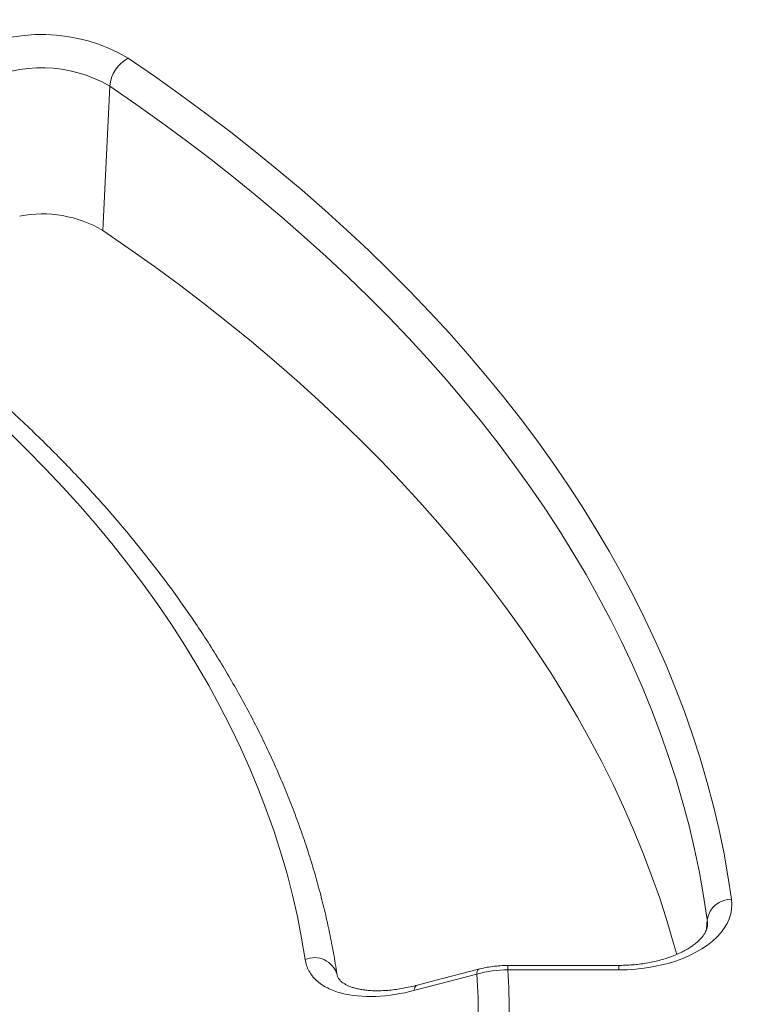
# Model space of a CAD drawing. Units: inches. Extents: x 0.4 to 8.4, y 0.1 to 10.9.
# Drawn here: x 7.6 to 7.8, y 8.7 to 8.9 of the extents above; entities that cross this region are included whole.
import ezdxf

# ---------------------------------------------------------------- set-up
doc = ezdxf.new("R2010")
doc.units = ezdxf.units.IN
doc.header["$MEASUREMENT"] = 0

msp = doc.modelspace()

# ---------------------------------------------------------------- linework, layer by layer
at = {"color": 7, "linetype": 'Continuous', "lineweight": 5}
for p, q in [((7.626798000164754, 8.826348751009643), (7.628263555227512, 8.857061548022825)), ((7.736700708640305, 8.66989216203481), (7.713080482369415, 8.66989216203481)), ((7.736700708640305, 8.668936645430046), (7.713080482369415, 8.668936645430046))]:
    msp.add_line(p, q, dxfattribs=at)
at = {"color": 8, "linetype": 'Continuous', "lineweight": 5}
for p, q in [((7.755398185759637, 8.677573938347287), (7.755532957117773, 8.679686714097066)), ((7.713080482369415, 8.66989216203481), (7.713080482369415, 8.668936645430046)), ((7.736700708640305, 8.66989216203481), (7.736700708640305, 8.668936645430046))]:
    msp.add_line(p, q, dxfattribs=at)
at = {"color": 7, "linetype": 'Continuous', "lineweight": 5, "flags": 128}
for points in [[(7.632223396666354, 8.863038549743974), (7.637843844198301, 8.859166104110091), (7.64335599419783, 8.855242123259275), (7.64875842896714, 8.851267616420055), (7.654049759026643, 8.847243605815994), (7.659228623472338, 8.843171126402776), (7.664293690325822, 8.83905122560203), (7.669243656876874, 8.834884963031929), (7.674077250018505, 8.830673410234663), (7.678793226574387, 8.826417650400847), (7.683390373618606, 8.822118778090926), (7.687867508787604, 8.817777898953667), (7.692223480584294, 8.813396129441776), (7.696457168674204, 8.80897459652477), (7.700567484173634, 8.804514437399115), (7.7045533699297, 8.800016799195747), (7.708413800792242, 8.795482838685036), (7.712147783877471, 8.790913721979273), (7.715754358823352, 8.786310624232742), (7.71923259803659, 8.781674729339494), (7.722581606931207, 8.777007229628833), (7.72580052415863, 8.772309325558675), (7.728888521829216, 8.767582225406782), (7.731844805725193, 8.762827144960008), (7.734668615504915, 8.758045307201598), (7.737359224898432, 8.753237941996648), (7.739915941894274, 8.748406285775784), (7.742338108917433, 8.743551581217163), (7.744625102998497, 8.738675076926867), (7.746776335933861, 8.733778027117749), (7.748791254437022, 8.728861691286879), (7.750669340280875, 8.723927333891591), (7.752410110431001, 8.718976224024281), (7.754013117169901, 8.714009635085995), (7.755477948212144, 8.709028844458917), (7.75680422681041, 8.704035133177841), (7.757991611852381, 8.699029785600688), (7.759039797948479, 8.694014089078173), (7.759948515510409, 8.688989333622716), (7.760717530820493, 8.683956811576643)], [(7.755532957117773, 8.679686714097066), (7.754771271619807, 8.684671269034299), (7.753871215431598, 8.689648131407594), (7.752833020043162, 8.69461602119249), (7.75165695247323, 8.699573660672227), (7.750343315200585, 8.704519774766375), (7.748892446086256, 8.709453091358775), (7.747304718286627, 8.714372341624726), (7.74558054015746, 8.719276260357308), (7.743720355148866, 8.724163586292807), (7.741724641691259, 8.729033062435088), (7.739593913072301, 8.733883436378893), (7.737328717304887, 8.738713460631962), (7.7349296369862, 8.743521892935869), (7.73239728914787, 8.748307496585536), (7.729732325097273, 8.753069040747295), (7.726935430250027, 8.75780530077547), (7.724007323953693, 8.762515058527331), (7.720948759302775, 8.767197102676404), (7.717760522945022, 8.771850229024022), (7.714443434879104, 8.776473240809027), (7.710998348243717, 8.781064949015583), (7.70742614909816, 8.78562417267898), (7.703727756194438, 8.790149739189369), (7.699904120740971, 8.794640484593359), (7.695956226157946, 8.79909525389337), (7.691885087824386, 8.803512901344703), (7.687691752816995, 8.80789229075022), (7.683377299640865, 8.812232295752551), (7.678942837952078, 8.816531800123812), (7.674389508272317, 8.820789698052675), (7.669718481695526, 8.825004894428789), (7.664930959586711, 8.829176305124427), (7.660028173272951, 8.833302857273326), (7.655011383726715, 8.837383489546617), (7.649881881241539, 8.841417152425802), (7.64464098510017, 8.845402808472674), (7.639290043235256, 8.84933943259615), (7.633830431882664, 8.853226012315915), (7.628263555227512, 8.857061548022825)], [(7.749028793720775, 8.672209329206463), (7.748442964511874, 8.674350265975596), (7.746997262769638, 8.679266012215004), (7.745415189773906, 8.68416774222617), (7.743697152426051, 8.689054195308302), (7.741843592596811, 8.693924114689759), (7.739854987012633, 8.698776247851287), (7.737731847133068, 8.703609346848161), (7.735474719019226, 8.708422168631149), (7.73308418319333, 8.713213475366215), (7.730560854489405, 8.717982034752895), (7.727905381895155, 8.722726620341222), (7.725118448385038, 8.727446011847176), (7.722200770744611, 8.732138995466533), (7.719153099386179, 8.736804364187043), (7.715976218155788, 8.741440918098872), (7.712670944131625, 8.746047464703219), (7.709238127413878, 8.750622819219005), (7.705678650906076, 8.75516580488761), (7.701993430088029, 8.75967525327552), (7.698183412780361, 8.764150004574839), (7.69424957890074, 8.768588907901599), (7.690192940211841, 8.77299082159175), (7.686014540061136, 8.777354613494794), (7.681715453112542, 8.781679161264968), (7.677296785070026, 8.785963352649908), (7.67275967239322, 8.790206085776715), (7.668105282005137, 8.794406269435346), (7.663334810992035, 8.798562823359271), (7.658449486295539, 8.802674678503319), (7.653450564397073, 8.806740777318616), (7.648339330994703, 8.810760074024596), (7.643117100672457, 8.814731534877964), (7.63778521656223, 8.81865413843857), (7.632345049998324, 8.822526875832116), (7.626798000164754, 8.826348751009643)], [(7.669899377989332, 8.671138452500713), (7.669140271241817, 8.675705315519277), (7.668243063168306, 8.680263824916876), (7.667208027673283, 8.684812589047343), (7.666035480737929, 8.689350219239603), (7.664725780323655, 8.693875330221603), (7.663279326262816, 8.698386540543225), (7.661696560136656, 8.70288247299802), (7.659977965140496, 8.707361755043644), (7.658124065936224, 8.711823019220882), (7.656135428492115, 8.716264903571112), (7.654012659910062, 8.720686052052084), (7.651756408240226, 8.725085114951913), (7.649367362283207, 8.729460749301113), (7.646846251379746, 8.733811619282589), (7.644193845188085, 8.738136396639451), (7.641410953448996, 8.742433761080504), (7.638498425738571, 8.74670240068331), (7.635457151208873, 8.750941012294708), (7.632288058316479, 8.755148301928642), (7.628992114539043, 8.7593229851612), (7.625570326079934, 8.76346378752272), (7.622023737561063, 8.767569444886878), (7.618353431703969, 8.771638703856603), (7.614560528999282, 8.77567032214672), (7.610646187364657, 8.779663068963206), (7.606611601791274, 8.78361572537892)], [(7.760717530820493, 8.683956811576643), (7.760794235749245, 8.682914332995322), (7.760735352578946, 8.681871468243424), (7.760541212678977, 8.680834086119175), (7.760212908585927, 8.679808024566919), (7.759752287855273, 8.67879905782364), (7.759161942664111, 8.67781286392403), (7.758445195223507, 8.676854992746923), (7.757606079082491, 8.675930834782946), (7.756649316428974, 8.675045590799131), (7.755580291515284, 8.674204242571228), (7.754405020357892, 8.673411524848378), (7.753130116881831, 8.672671898707975), (7.751762755700348, 8.67198952645062), (7.750310631739242, 8.671368248176474), (7.748781916933098, 8.670811560174796), (7.747185214237127, 8.670322595248336), (7.745529509213396, 8.669904105083246), (7.743824119463921, 8.669558444763762), (7.742078642195174, 8.669287559518802), (7.740302900209092, 8.669092973775042), (7.738506886624544, 8.66897578257809), (7.736700708640305, 8.668936645430046)], [(7.706815863705471, 8.669091970963626), (7.697543761730803, 8.6666649028403), (7.693569930299438, 8.665624909268422)], [(7.70648882919688, 8.668053878454215), (7.69660676356709, 8.665466135522758), (7.693242924749876, 8.664585297373364)]]:
    msp.add_lwpolyline(points, dxfattribs=at)
at = {"color": 8, "linetype": 'Continuous', "lineweight": 5, "flags": 128}
msp.add_lwpolyline([(7.755580175822242, 8.678408495930944), (7.755592881912601, 8.678740063349494), (7.755532957117773, 8.679686714097066)], dxfattribs=at)
at = {"color": 7, "linetype": 'Continuous', "lineweight": 5}
for centre, radius, start, end in [((7.613798967312079, 8.831653278387703), 0.03639361008662669, 59.58533480104099, 117.7686805553536), ((7.635766729593869, 8.856390821449855), 0.007533093634600215, 118.0582449587876, 174.8917719569133), ((7.613814726798185, 8.832376655463362), 0.02860266707236234, 59.65824610447297, 117.6957692519182), ((7.613920677035821, 8.804480267315428), 0.02537825900354662, 59.50816667231735, 100.9553694211904), ((7.760605944875866, 8.678809799586162), 0.005148221426200478, 88.75803625166373, 170.1927907051198), ((7.543372740437559, 8.657919095060738), 0.1634306343577344, 356.4446498166548, 3.555350183346027), ((7.547766658973167, 8.658792057174761), 0.1656247954768707, 356.4884114251378, 3.51158857486298)]:
    msp.add_arc(centre, radius, start, end, dxfattribs=at)
at = {"color": 8, "linetype": 'Continuous', "lineweight": 5}
for centre, radius, start, end in [((7.671872422477875, 8.666508334628569), 0.005032980832840411, 16.82402288401962, 113.0804380809332), ((7.707486997682807, 8.668310042766857), 0.001030514668196592, 130.6513941227245, 194.3934410510122), ((7.694242738352379, 8.664842019733863), 0.001032246874606466, 130.6896957661113, 194.4007450817347)]:
    msp.add_arc(centre, radius, start, end, dxfattribs=at)
at = {"color": 7, "linetype": 'Continuous', "lineweight": 5}
for points, knots in [([(8.042968762083797, 8.87103662901746), (8.042945428679827, 8.870770610970238), (8.042755573604762, 8.868606122823053), (8.04228366532245, 8.86454644157076), (8.0415452309534, 8.858859095084789), (8.0406745867643, 8.853177909410846), (8.039686775614706, 8.84750341490731), (8.038578016815528, 8.841836590268706), (8.037349600356194, 8.836178281653405), (8.036001485427441, 8.830529357342138), (8.034534013399547, 8.824890665642556), (8.032947447491779, 8.819263045741952), (8.03124209451773, 8.813647324622437), (8.029418270800974, 8.808044317937137), (8.027476309903674, 8.802454830034621), (8.025416559262924, 8.796879654397015), (8.023239379920291, 8.791319574126819), (8.020945145559123, 8.785775362552437), (8.018534241871757, 8.780247783905368), (8.016007065986923, 8.774737594053718), (8.013364026029587, 8.769245541269319), (8.010605540790337, 8.763772367009524), (8.007732039503859, 8.758318806696002), (8.004743961727728, 8.75288559047511), (8.001641757312973, 8.747473443946669), (7.998425886456643, 8.742083088850176), (7.995096819825993, 8.736715243699779), (7.991655038743762, 8.731370624361498), (7.988101035424057, 8.726049944568066), (7.984435313248667, 8.720753916368656), (7.980658387074091, 8.715483250512294), (7.976770783560343, 8.71023865676518), (7.972773041513135, 8.705020844163238), (7.968665712232093, 8.699830521202259), (7.964449359858298, 8.694668395968648), (7.96012456171547, 8.689535176214475), (7.955691908639792, 8.684431569380816), (7.951152005294341, 8.679358282573789), (7.946505470464698, 8.674316022497647), (7.941752937333121, 8.669305495349542), (7.936895053729245, 8.66432740668027), (7.931932482355859, 8.659382461225436), (7.926865900988873, 8.654471362711135), (7.921696002650938, 8.649594813638082), (7.91642349575866, 8.644753515047855), (7.911049104243624, 8.639948166274703), (7.905573567647719, 8.635179464686008), (7.899997641193526, 8.630448105414278), (7.894322095830598, 8.625754781083208), (7.888547718258763, 8.621100181530164), (7.882675310929489, 8.616484993527044), (7.876705692026616, 8.611909900501367), (7.870639695427591, 8.607375582259081), (7.864478170646599, 8.602882714710478), (7.858221982760752, 8.59843196960029), (7.85187201232067, 8.594024014242938), (7.845429155246593, 8.58965951126369), (7.838894322765696, 8.585339118382347), (7.832268444578307, 8.581063490289752), (7.825552465300648, 8.576833275973831), (7.818747344243319, 8.572649118469192), (7.811854051748808, 8.568511652632143), (7.804873572659207, 8.564421507269003), (7.797806906144407, 8.560379304928576), (7.790655065523308, 8.556385661702247), (7.783419078079052, 8.552441187031874), (7.776099984868897, 8.548546483525296), (7.768698840529431, 8.544702146779342), (7.761216713077598, 8.540908765210164), (7.753654683708156, 8.537166919890694), (7.746013846587947, 8.533477184395013), (7.738295308647509, 8.529840124649404), (7.730500189370297, 8.526256298789866), (7.722629620579966, 8.522726257025825), (7.714684746225921, 8.519250541509793), (7.706666722167524, 8.515829686212772), (7.698576715957058, 8.512464216805103), (7.690415906621788, 8.50915465054255), (7.682185484445211, 8.505901496157374), (7.673886650747747, 8.502705253754206), (7.665520617666907, 8.499566414710399), (7.657088607937157, 8.496485461580782), (7.648591854669495, 8.493462868006478), (7.640031601130914, 8.490499098627684), (7.631409100523744, 8.487594609000174), (7.622725615765005, 8.484749845515385), (7.613982419265761, 8.481965245323858), (7.605180792710543, 8.47924123626195), (7.596322026836894, 8.476578236781608), (7.587407421215011, 8.473976655883078), (7.578438284027549, 8.471436893050434), (7.569415931849559, 8.468959338189778), (7.560341689428611, 8.466544371570007), (7.551216889465056, 8.464192363766033), (7.542042872392477, 8.461903675604354), (7.532820986158276, 8.45967865811088), (7.523552586004457, 8.457517652460943), (7.514239034248501, 8.455420989931358), (7.504881700064456, 8.45338899185454), (7.495481959264097, 8.451421969574518), (7.486041194078256, 8.449520224404862), (7.476560792938225, 8.447684047588389), (7.4670421502573, 8.445913720258655), (7.457486666212387, 8.44420951340314), (7.447895746525711, 8.442571687828101), (7.438270802246584, 8.441000494125047), (7.428613249533239, 8.43949617263878), (7.418924509434722, 8.43805895343698), (7.40920600767281, 8.436689056281326), (7.399459174424007, 8.435386690600051), (7.389685444101503, 8.434152055461986), (7.379886255137223, 8.432985339552014), (7.370063049763846, 8.431886721147926), (7.360217273796871, 8.430856368098668), (7.350350376416658, 8.429894437803943), (7.340463809950492, 8.429001077195165), (7.330559029654635, 8.428176422717739), (7.320637493496419, 8.427420600314667), (7.310700661936266, 8.426733725411442), (7.300749997709775, 8.426115902902255), (7.290786965609762, 8.425567227137474), (7.28081303226832, 8.42508778191239), (7.270829665938869, 8.424677640457244), (7.260838336278202, 8.424336865428504), (7.250840514128558, 8.424065508901393), (7.240837671299674, 8.423863612363672), (7.23083128035087, 8.423731206710652), (7.220822814373103, 8.423668312241464), (7.210813746882319, 8.423674938656466), (7.200805552545861, 8.423751085044549), (7.19079970590769, 8.423896739858117), (7.180797681056893, 8.42411188091789), (7.170800950465955, 8.424396475456302), (7.160810985828465, 8.424750480113174), (7.150829257841448, 8.425173840940625), (7.140857235987572, 8.425666493409233), (7.130896388317502, 8.426228362415417), (7.120948181232199, 8.426859362290063), (7.111014079265327, 8.427559396808388), (7.101095544865655, 8.428328359201045), (7.091194038179544, 8.429166132166488), (7.08131101683343, 8.430072587884592), (7.071447935716399, 8.431047588031522), (7.061606246762754, 8.432090983795893), (7.051787398734689, 8.433202615896205), (7.041992837004929, 8.434382314599565), (7.032224003339473, 8.435629899741722), (7.022482335680318, 8.436945180748413), (7.012769267928274, 8.438327956658052), (7.003086229725731, 8.439778016145741), (6.993434646239513, 8.441295137548702), (6.983815937943701, 8.442879088893037), (6.974231520402476, 8.444529627921952), (6.964682804052956, 8.446246502125382), (6.955171193988025, 8.448029448771104), (6.945698089739134, 8.449878194937344), (6.936264885059065, 8.4517924575469), (6.926872967704652, 8.453771943402852), (6.917523719219441, 8.455816349225874), (6.908218514716284, 8.457925361693194), (6.898958722659831, 8.460098657479266), (6.88974570464895, 8.462335903298195), (6.88058081519902, 8.464636755947968), (6.871465401524087, 8.467000862356574), (6.862400803318891, 8.46942785963007), (6.853388352540751, 8.471917375102654), (6.844429373191267, 8.474469026388851), (6.835525181097864, 8.477082421437887), (6.826677083695126, 8.479757158590331), (6.817886379805985, 8.482492826637145), (6.809154359422665, 8.48528900488121), (6.800482303487476, 8.488145263201458), (6.791871483673371, 8.491061162119758), (6.783323162164386, 8.494036252870655), (6.774838591435831, 8.49707007747415), (6.766419014034401, 8.500162168811617), (6.758065662358124, 8.503312050705073), (6.749779758436262, 8.506519237999958), (6.741562513709139, 8.509783236651593), (6.733415128808, 8.513103543815548), (6.725338793334976, 8.51647964794208), (6.717334685643225, 8.51991102887489), (6.70940397261734, 8.523397157954426), (6.701547809454164, 8.526937498125946), (6.693767339444135, 8.530531504052616), (6.686063693753351, 8.534178622233888), (6.678437991206507, 8.537878291129404), (6.67089133807096, 8.541629941288733), (6.663424827842114, 8.545432995487193), (6.656039541030455, 8.549286868868055), (6.64873654495053, 8.5531909690914), (6.641516893512216, 8.557144696489912), (6.634381627014676, 8.56114744423191), (6.627331771943465, 8.565198598491854), (6.620368340771233, 8.569297538628623), (6.613492331762621, 8.573443637371769), (6.606704728783882, 8.577636261016016), (6.600006501117958, 8.581874769624159), (6.593398603285632, 8.586158517238543), (6.586881975487718, 8.590486851693358), (6.58045754581081, 8.594859113175362), (6.574126227139238, 8.599274636226756), (6.567888916417162, 8.603732750402877), (6.561746492287483, 8.608232782249596), (6.55569981770768, 8.61277405369926), (6.549749739834636, 8.617355882342071), (6.543897089923285, 8.621977581705286), (6.538142683240291, 8.626638461539603), (6.532487318994161, 8.631337828112013), (6.52693178028303, 8.636074984504221), (6.521476834061573, 8.640849230915448), (6.51612323112838, 8.645659864968353), (6.510871706135182, 8.650506182016462), (6.505722977619212, 8.65538747545129), (6.50067774806003, 8.660303037007052), (6.495736703961883, 8.665252157060618), (6.490900515962701, 8.670234124923988), (6.486169838970546, 8.675248229126312), (6.481545312328127, 8.680293757682163), (6.477027560005755, 8.685369998342397), (6.472617190822701, 8.690476238823727), (6.468314798696644, 8.695611767012732), (6.46412096292029, 8.700775871139847), (6.460036248463826, 8.70596783991861), (6.456061206301227, 8.711186962645302), (6.452196373757783, 8.716432529253941), (6.448442274875456, 8.721703830321715), (6.444799420791933, 8.727000157019832), (6.44126831012833, 8.732320801005221), (6.437849429379709, 8.737665054248637), (6.434543253301583, 8.743032208795462), (6.431350245284747, 8.748421556456082), (6.42827085770989, 8.75383238842369), (6.42530553227261, 8.75926399481857), (6.42245470026881, 8.764715664159153), (6.419718782829823, 8.770186682761898), (6.417098191096335, 8.775676334073777), (6.414593326319887, 8.781183897943238), (6.41220457988147, 8.786708649837689), (6.409932333215082, 8.792249860017916), (6.40777695763325, 8.797806792682398), (6.405738814021991, 8.80337870509616), (6.403818252489826, 8.808964846723915), (6.402015611626935, 8.81456445837908), (6.400331218642009, 8.820176771440005), (6.398765385639501, 8.825801007044532), (6.3973184197405, 8.831436375703367), (6.395990580963408, 8.83708207579838), (6.394782234694214, 8.842737296804843), (6.393693277073525, 8.848401205539039), (6.39272527508603, 8.854072996555546), (6.391873469618885, 8.8597517038553), (6.391156628849477, 8.865436904745726), (6.390719726980184, 8.869254766901157), (6.390555400675748, 8.871178067562845), (6.390553217656555, 8.871203617959486)], [0, 0, 0, 0, 0.0005642857821182924, 0.004591379794635201, 0.008617689835903634, 0.01264306791485638, 0.01666737480975045, 0.02069048115233637, 0.02471226833595272, 0.02873262923858067, 0.03275146875702439, 0.03676870415340513, 0.04078426521958873, 0.04479809426917179, 0.04881014596991191, 0.0528203870320178, 0.05682879576969847, 0.06083536155430514, 0.06484008417808587, 0.0688429731472494, 0.07284404692266118, 0.07684333212520893, 0.08084086272176134, 0.08483667920600664, 0.08883082778663673, 0.09282335959386144, 0.0968143299131821, 0.1008037974538401, 0.1047918236576903, 0.1087784720527026, 0.1127638076540468, 0.1167478964144335, 0.1207308047243229, 0.124712598961905, 0.1286933450917123, 0.1326731083104628, 0.1366519527379676, 0.1406299411508551, 0.1446071347562752, 0.1485835930029908, 0.1525593734268103, 0.1565345315275091, 0.160509120674335, 0.1644831920372322, 0.1684567945411577, 0.1724299748408064, 0.176402777313292, 0.180375244066599, 0.1843474149615183, 0.1883193276452338, 0.1922910175946571, 0.1962625181679911, 0.2002338606628837, 0.2042050743800168, 0.2081761866907946, 0.2121472231081503, 0.2161182073595591, 0.2200891614613912, 0.2240601056947757, 0.2280310528622092, 0.2320020207852444, 0.2359730258482633, 0.2399440830709835, 0.2439152061798436, 0.2478864076775266, 0.2518576989105503, 0.2558290901346484, 0.25980059057789, 0.2637722085013742, 0.2677439512575505, 0.2717158253459912, 0.2756878364667293, 0.2796599895710449, 0.2836322889098951, 0.2876047380798162, 0.2915773400665452, 0.2955500972862459, 0.2995230116245914, 0.3034960844735814, 0.3074693167663029, 0.3114427090096574, 0.3154162613151845, 0.3193899734279648, 0.3233638447538198, 0.3273378743847621, 0.3313120611228567, 0.3352864035025505, 0.3392608998115554, 0.3432355481103221, 0.3472103462502248, 0.3511852918905393, 0.3551603825141882, 0.3591356154424581, 0.3631109878486202, 0.3670864967706292, 0.3710621391228303, 0.3750379117068999, 0.379013811221874, 0.3829898342734985, 0.3869659773828, 0.390942236994046, 0.3949186094820305, 0.3988950911588059, 0.4028716782798613, 0.4068483670497764, 0.4108251536274105, 0.4148020341306486, 0.418779004640736, 0.4227560612061998, 0.4267331998464672, 0.4307104165550801, 0.4346877073026846, 0.4386650680396601, 0.4426424946985231, 0.4466199831960781, 0.4505975294353767, 0.4545751293074021, 0.4585527786926393, 0.4625304734624139, 0.4665082094801361, 0.4704859826023456, 0.474463788679654, 0.4784416235576057, 0.4824194830773794, 0.4863973630764588, 0.4903752593891748, 0.4943531678472471, 0.4983310842802213, 0.5023090045159015, 0.506286924248125, 0.5102648380436714, 0.5142427417275077, 0.51822063112455, 0.5221985020599615, 0.5261763503596756, 0.5301541718507773, 0.534131962362091, 0.538109717724732, 0.5420874337728014, 0.5460651063441212, 0.550042731281101, 0.5540203044317091, 0.5579978216505965, 0.5619752788003115, 0.5659526717527431, 0.5699299963906739, 0.5739072486095976, 0.5778844243196568, 0.5818615194479075, 0.5858385299407435, 0.5898154517666523, 0.5937922809192426, 0.5977690134205701, 0.6017456453248218, 0.6057221727223792, 0.6096985917442199, 0.6136748985668108, 0.6176510894174133, 0.6216271605798752, 0.6256031084009658, 0.6295789292972547, 0.6335546197625921, 0.6375301763762099, 0.6415055958115413, 0.6454808748457513, 0.6494560103700192, 0.6534309994006849, 0.6574058390912662, 0.6613805267453882, 0.6653550598307577, 0.6693294359941331, 0.6733036530774826, 0.6772777091352677, 0.6812516024530438, 0.6852253315673256, 0.6891988952869451, 0.6931722927157956, 0.6971455232771985, 0.7011185867398897, 0.7050914832457439, 0.7090642133392885, 0.7130367779990923, 0.7170091786711578, 0.7209814173043382, 0.7249534963878961, 0.7289254189912738, 0.7328971888061129, 0.736868810190639, 0.7408402882164398, 0.7448116287177106, 0.7487828383429297, 0.7527539246090762, 0.7567248959583831, 0.7606957618175156, 0.7646665326592417, 0.7686372200665439, 0.7726078367988742, 0.7765783968607203, 0.7805489155720622, 0.7845194096405682, 0.7884898961128207, 0.7924603890889502, 0.7964309093426134, 0.8004014793096919, 0.8043721231639009, 0.8083428668916032, 0.812313738365143, 0.8162847674137331, 0.8202559858911885, 0.8242274277391451, 0.8281991290447834, 0.8321711280915619, 0.8361434654014682, 0.8401161837671763, 0.8440893282722316, 0.8480629462972413, 0.8520370875100456, 0.8560118038373595, 0.8599871494155525, 0.8639631805179512, 0.867939955455843, 0.87191753445044, 0.875895979472896, 0.879875354049456, 0.8838557230289226, 0.8878371523096195, 0.8918197085232998, 0.8958034586737412, 0.8997884697279599, 0.9037748081587484, 0.9077625394375934, 0.9117517274778932, 0.9157424340294125, 0.9197347180256693, 0.9237286348874957, 0.9277242357871184, 0.9317215668786828, 0.9357206685028024, 0.9397215743743164, 0.9437243107641914, 0.9477288956883131, 0.9517353381174299, 0.9557436372241941, 0.9597537816843535, 0.9637657490502501, 0.9677795052153101, 0.9717950039882264, 0.9758121867950251, 0.9798309825261348, 0.9838513075434749, 0.9878730658602904, 0.9918961495028428, 0.9959204390593906, 0.999945804417258, 1, 1, 1, 1]), ([(7.676690161114718, 8.66796386643387), (7.676569710110223, 8.668738615876743), (7.676224003657778, 8.670962224409939), (7.67556000249379, 8.674629131315383), (7.674660001112277, 8.678961170735437), (7.673638174941465, 8.683284160979975), (7.672496796808336, 8.687597255404095), (7.671235534750129, 8.691899322985831), (7.669854798279717, 8.696189263557457), (7.668354836436208, 8.700465957674336), (7.666735981854867, 8.704728280473628), (7.664998587429175, 8.70897509876893), (7.66314304519528, 8.713205272988267), (7.661169782919548, 8.717417658115634), (7.659079266378438, 8.721611105148787), (7.656871999801971, 8.725784462610381), (7.654548526488536, 8.729936578177853), (7.65210942905325, 8.734066300356792), (7.649555329465084, 8.738172480163529), (7.646886888850934, 8.742253972776586), (7.644104807099251, 8.746309639124632), (7.64120982228626, 8.750338347383611), (7.638202709953557, 8.75433897436192), (7.63508428226573, 8.758310406758543), (7.631855387076491, 8.76225154228467), (7.628516906930542, 8.766161290644664), (7.625069758025785, 8.770038574376464), (7.62151488915969, 8.773882329556365), (7.617853280673738, 8.777691506372568), (7.614085943432393, 8.781465069587515), (7.610213917774044, 8.785201998861226), (7.606238272726295, 8.788901289092985), (7.602160104438758, 8.792561950252011), (7.597980537772822, 8.796183008732557), (7.593700716363186, 8.799763502694448), (7.589321835976754, 8.80330249958665), (7.584845016527309, 8.806799030656261), (7.580271776571461, 8.81025233514526), (7.575602259334752, 8.813660948477459), (7.571932640516674, 8.816255020463318), (7.569819665275753, 8.81771239043508), (7.569316427984117, 8.818059485329188)], [0, 0, 0, 0, 0.0140309872907979, 0.0402703394704181, 0.06651525526697795, 0.09276918664204434, 0.1190331374456417, 0.1453079865514035, 0.1715944809717351, 0.1978932321998217, 0.2242047152117227, 0.2505292699835983, 0.2768671053142478, 0.3032183046910486, 0.3295828338989921, 0.3559605500486936, 0.3823512116885983, 0.4087544896699649, 0.4351699784470133, 0.4615972075185646, 0.4880356527480077, 0.5144847473353114, 0.5409438922522827, 0.5674124659931834, 0.5938898335305486, 0.6203753544030642, 0.6468683898949809, 0.6733683092953692, 0.6998744952504393, 0.7263863482415158, 0.7529032902368389, 0.7794247675765248, 0.8059502531575318, 0.8324792479898679, 0.8590112821959658, 0.8855459155254668, 0.9120827374539013, 0.9386213669311801, 0.9651614518397551, 0.9917026682181739, 0.9999999999999999, 0.9999999999999999, 0.9999999999999999, 0.9999999999999999]), ([(7.755569429269524, 8.678408900452476), (7.755569330320034, 8.678357446217838), (7.755568945470093, 8.678157322305449), (7.755486478682187, 8.677804961341389), (7.755325931983227, 8.677331495353055), (7.755086429672681, 8.676846797293427), (7.754759421622615, 8.67633073188442), (7.754329836398968, 8.675782991559641), (7.753786098886784, 8.675209037034799), (7.753142085054482, 8.674633883723164), (7.752397195313913, 8.674063603493025), (7.751552606732949, 8.673505153821734), (7.750611228216687, 8.672965718134757), (7.749577374920281, 8.672452260662613), (7.748456311601537, 8.671971238906337), (7.74725448222512, 8.671528683637197), (7.745979339243781, 8.671130078162598), (7.744639181413509, 8.670780291551104), (7.743243001465903, 8.670483507884017), (7.741800358554226, 8.67024330486071), (7.740321225168257, 8.670062260044803), (7.738815996529097, 8.669943382939788), (7.737604675441806, 8.669896681782694), (7.736898781254189, 8.669893152379007), (7.736700708640305, 8.66989216203481)], [0, 0, 0, 0, 0.02024047925367541, 0.07872245939183622, 0.1306580989647818, 0.178855298924646, 0.2248368520446105, 0.2735630125629366, 0.3208638615476338, 0.3674309692205506, 0.4137091054495307, 0.4599504290518313, 0.5062724975161801, 0.552779004137876, 0.5995222265326321, 0.6465210114860657, 0.6937725019666522, 0.7412599044785714, 0.7889576763783518, 0.8368349682779899, 0.8848578637435548, 0.932990786597037, 0.9811973376664737, 1, 1, 1, 1]), ([(7.693242924749876, 8.664585297373364), (7.690383434072936, 8.663836530931933), (7.687603649938945, 8.663401253084919), (7.682239970754989, 8.66318093571989), (7.679791228184444, 8.663402483436366), (7.676533090729789, 8.664261784828138), (7.675548171108179, 8.664629456611037), (7.673778663759623, 8.665526975900333), (7.672988220403457, 8.666062295852205), (7.671654218201136, 8.667286310704101), (7.671118289958832, 8.66796453644632), (7.670306558103769, 8.669453091546101), (7.670030457069219, 8.670270150712915), (7.669899377989332, 8.671138452500713)], [0, 0, 0, 0, 0.2500000000000001, 0.2500000000000001, 0.5000000000000002, 0.5000000000000002, 0.6250000000000001, 0.6250000000000001, 0.7500000000000001, 0.7500000000000001, 0.875, 0.875, 1, 1, 1, 1]), ([(7.71308012220464, 8.669869437516939), (7.712667833216246, 8.669866242936827), (7.711718090660463, 8.669858883951344), (7.710234010884483, 8.669729235086399), (7.708640812679152, 8.66948975387598), (7.70750039929159, 8.66926697629326), (7.706905957316817, 8.669095709963939), (7.706824292233812, 8.669072181209923)], [0, 0, 0, 0, 0.194727754541442, 0.4485718524769182, 0.7035300802542657, 0.9592706409845951, 1, 1, 1, 1]), ([(7.693570865882325, 8.665635920659007), (7.693513426490949, 8.665619894130119), (7.692945738689722, 8.665461499956221), (7.691874286601601, 8.665223626332134), (7.690370933969453, 8.664929665920605), (7.688901705469167, 8.664712761206328), (7.687479544689267, 8.66456485980477), (7.686117392044058, 8.664487273241372), (7.684826957003667, 8.664477152237616), (7.683618540234293, 8.6645310850866), (7.682500868992957, 8.66464417553461), (7.681480547939073, 8.664810564208032), (7.68056776108689, 8.665021913078089), (7.679756692597025, 8.665272443934574), (7.679045692807339, 8.665554644267322), (7.678436332019985, 8.665860023007829), (7.67793389075401, 8.666175221609544), (7.677535309222214, 8.66648874111169), (7.677232538965487, 8.666791887212542), (7.677010571474101, 8.667082138518468), (7.676850537424219, 8.66738423408781), (7.67674203281307, 8.667665093439739), (7.676711850219078, 8.667908663538556), (7.676704171248096, 8.667970631960541)], [0, 0, 0, 0, 0.005933031228898719, 0.05863762432481164, 0.1112093393095836, 0.1634726082023328, 0.2152601111620003, 0.2664230937291317, 0.3168435670605004, 0.3664462367349196, 0.4152103681664309, 0.4631824217212334, 0.5104363323755855, 0.5566014367827227, 0.6035408221583921, 0.6504864818217638, 0.6975945392937579, 0.7452449135481273, 0.7941647423232798, 0.8457186990421927, 0.902706208587545, 0.9752467862354811, 1, 1, 1, 1])]:
    msp.add_open_spline(points, degree=3, knots=knots, dxfattribs=at)
msp.add_open_spline([(7.713080482369415, 8.668936645430046), (7.710825502564271, 8.668925133252543), (7.708628306326207, 8.668630793723855), (7.70648882919688, 8.668053878454215)], degree=3, dxfattribs=at)

doc.saveas('drawing.dxf')
